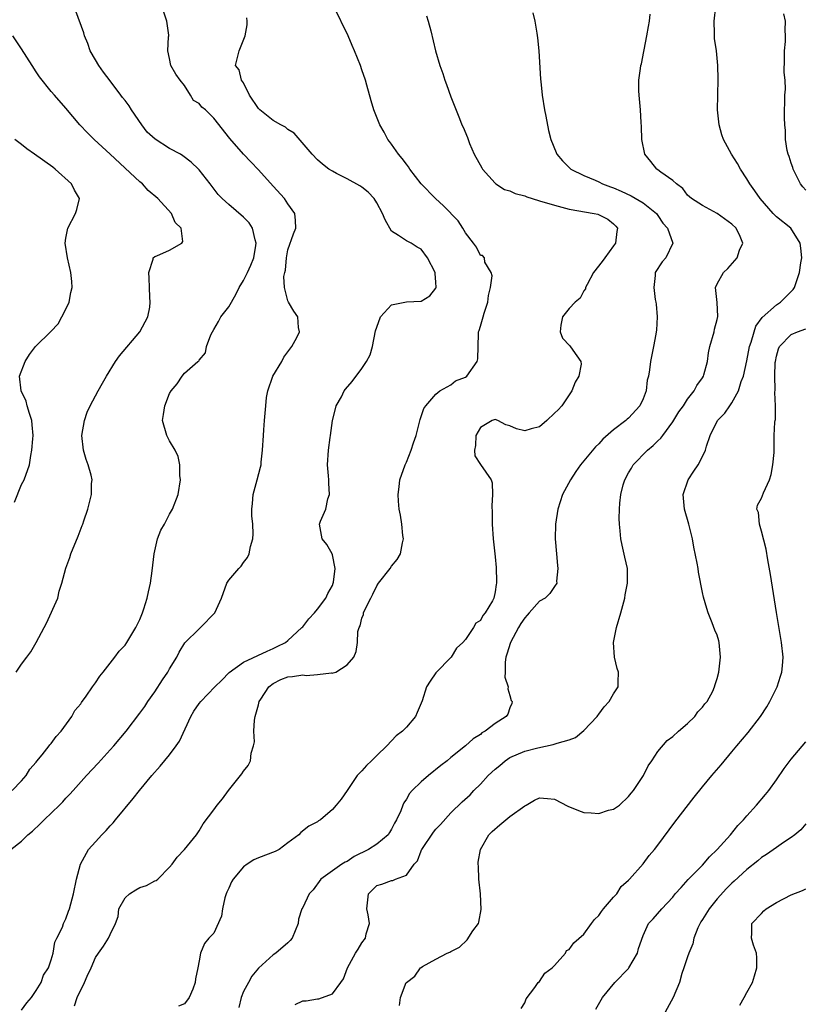
# Model space of a CAD drawing. Units: inches. Extents: x 2499000 to 2502000, y 1473000 to 1476000.
# Drawn here: x 2499157 to 2499263, y 1474034 to 1474167 of the extents above; entities that cross this region are included whole.
import ezdxf

# ---------------------------------------------------------------- set-up
doc = ezdxf.new("R2010")
doc.units = ezdxf.units.IN
doc.header["$MEASUREMENT"] = 0
doc.layers.add('LD24991473_2ft', color=179, linetype='Continuous')

msp = doc.modelspace()

# ---------------------------------------------------------------- linework, layer by layer
at = {"layer": 'LD24991473_2ft'}
for points, elevation in [([(2499208.09, 1474033.91), (2499208.22, 1474035), (2499208.97, 1474037), (2499209, 1474037.04), (2499210.13, 1474037.87), (2499210.91, 1474039), (2499211, 1474039.07), (2499211.19, 1474039.19), (2499213, 1474040.16), (2499214.5, 1474041), (2499214.86, 1474041.14), (2499215, 1474041.23), (2499216.18, 1474041.82), (2499217.21, 1474042.79), (2499217.99, 1474043.99), (2499218.73, 1474045), (2499218.81, 1474045.19), (2499219.11, 1474046.89), (2499219, 1474049), (2499218.8, 1474051), (2499218.76, 1474052.76), (2499218.72, 1474053), (2499218.72, 1474053.28), (2499219.01, 1474055), (2499220.16, 1474057), (2499220.58, 1474057.42), (2499221.64, 1474058.36), (2499223, 1474059.46), (2499225, 1474060.91), (2499225.18, 1474061), (2499226.31, 1474061.69), (2499227, 1474061.99), (2499228.08, 1474061.92), (2499229, 1474061.8), (2499230.84, 1474060.84), (2499232.26, 1474060.26), (2499233, 1474060.02), (2499233.98, 1474059.98), (2499235, 1474059.86), (2499236.3, 1474060.3), (2499237, 1474060.46), (2499237.79, 1474061), (2499239, 1474062.17), (2499239.38, 1474062.62), (2499239.68, 1474063), (2499241.03, 1474065), (2499241.67, 1474066.33), (2499242.18, 1474067), (2499243, 1474068.25), (2499244.24, 1474069.76), (2499245, 1474070.28), (2499245.76, 1474071), (2499247, 1474072.05), (2499247.98, 1474073), (2499248.4, 1474073.6), (2499249, 1474074.23), (2499249.32, 1474074.68), (2499249.65, 1474075), (2499250.4, 1474076.4), (2499250.66, 1474077), (2499250.71, 1474077.29), (2499251, 1474078.12), (2499251.21, 1474079), (2499251.44, 1474081), (2499251.27, 1474083), (2499251.22, 1474083.22), (2499251, 1474083.96), (2499250.68, 1474084.68), (2499250.33, 1474085.67), (2499249.78, 1474087), (2499249.58, 1474087.58), (2499249.14, 1474089.14), (2499249, 1474089.73), (2499248.48, 1474092.48), (2499248.41, 1474093), (2499248.29, 1474093.71), (2499247.86, 1474095.86), (2499247.65, 1474097), (2499247.16, 1474099), (2499246.59, 1474101), (2499246.42, 1474103), (2499247.09, 1474105), (2499247.84, 1474106.16), (2499248.41, 1474107), (2499249, 1474108.15), (2499249.41, 1474109), (2499249.54, 1474109.54), (2499250.05, 1474111), (2499251.05, 1474113), (2499252.02, 1474113.98), (2499252.7, 1474115), (2499253, 1474115.41), (2499253.89, 1474117), (2499254.26, 1474118.26), (2499254.54, 1474119), (2499255, 1474121.07), (2499255.38, 1474123), (2499255.6, 1474123.6), (2499255.99, 1474125), (2499256.24, 1474125.76), (2499257.07, 1474126.93), (2499259, 1474128.66), (2499259.56, 1474129), (2499260.29, 1474129.71), (2499261.26, 1474130.74), (2499261.45, 1474131), (2499261.66, 1474131.66), (2499262.14, 1474133), (2499262.31, 1474134.31), (2499262.42, 1474135), (2499262.3, 1474136.3), (2499262.22, 1474137), (2499260.93, 1474139), (2499259, 1474140.54), (2499258.55, 1474141), (2499256.82, 1474143), (2499256.08, 1474144.08), (2499255.41, 1474145), (2499255, 1474145.69), (2499254.15, 1474147), (2499253.74, 1474147.74), (2499252.93, 1474149), (2499251.84, 1474151), (2499251.63, 1474151.63), (2499251.26, 1474153), (2499251.06, 1474155), (2499251.08, 1474157), (2499251.14, 1474159.14), (2499251.1, 1474161), (2499250.89, 1474163), (2499250.66, 1474164.66), (2499250.63, 1474165), (2499250.65, 1474165.35), (2499250.59, 1474167), (2499251.05, 1474171)], 7548), ([(2499164.15, 1474033.85), (2499164.54, 1474035), (2499165.53, 1474037), (2499165.89, 1474037.89), (2499166.41, 1474039), (2499167, 1474040.39), (2499167.38, 1474041), (2499168.06, 1474041.94), (2499168.77, 1474043), (2499169, 1474043.51), (2499169.7, 1474045), (2499170.04, 1474045.96), (2499170.17, 1474047), (2499171, 1474048.46), (2499171.58, 1474049), (2499172.43, 1474049.57), (2499173, 1474049.87), (2499173.88, 1474050.12), (2499175, 1474050.75), (2499175.19, 1474050.81), (2499175.42, 1474051), (2499177, 1474052.63), (2499177.34, 1474053), (2499178.04, 1474053.96), (2499179.03, 1474055), (2499180.64, 1474057), (2499181, 1474057.53), (2499181.53, 1474058.47), (2499183, 1474060.37), (2499183.44, 1474061), (2499184.14, 1474061.86), (2499184.96, 1474063), (2499186.76, 1474065.24), (2499187, 1474065.59), (2499187.64, 1474066.36), (2499187.93, 1474067), (2499188.02, 1474068.02), (2499188.34, 1474069), (2499188.46, 1474069.54), (2499188.4, 1474071), (2499188.49, 1474072.49), (2499188.58, 1474073), (2499188.68, 1474073.32), (2499189, 1474074.55), (2499189.1, 1474075), (2499189.34, 1474075.34), (2499190.4, 1474077), (2499191, 1474077.45), (2499192.03, 1474077.97), (2499193, 1474078.33), (2499193.62, 1474078.38), (2499195, 1474078.61), (2499195.45, 1474078.55), (2499197, 1474078.65), (2499198.88, 1474078.88), (2499199, 1474078.86), (2499199.13, 1474078.87), (2499199.48, 1474079), (2499201, 1474079.97), (2499201.92, 1474081), (2499202.23, 1474081.77), (2499202.4, 1474083), (2499202.46, 1474084.46), (2499202.62, 1474085), (2499202.76, 1474085.24), (2499203, 1474086.26), (2499203.21, 1474086.79), (2499203.23, 1474087), (2499203.4, 1474087.4), (2499204.21, 1474089), (2499204.48, 1474089.52), (2499205, 1474090.65), (2499205.24, 1474091), (2499206.79, 1474093), (2499207, 1474093.32), (2499207.78, 1474094.22), (2499208.2, 1474095), (2499208.47, 1474096.47), (2499208.6, 1474097), (2499208.52, 1474097.48), (2499208.37, 1474099), (2499208.22, 1474100.22), (2499208.03, 1474101), (2499207.92, 1474102.08), (2499207.89, 1474103), (2499208.03, 1474104.03), (2499208.1, 1474105), (2499208.83, 1474107), (2499209, 1474107.36), (2499209.63, 1474109), (2499209.97, 1474109.97), (2499210.31, 1474111), (2499210.87, 1474113.13), (2499211.37, 1474114.63), (2499211.63, 1474115), (2499213, 1474116.56), (2499213.52, 1474117), (2499215, 1474117.81), (2499215.65, 1474118.35), (2499217, 1474118.88), (2499217.17, 1474119), (2499218.58, 1474121), (2499218.65, 1474121.35), (2499218.73, 1474124.73), (2499218.77, 1474125), (2499218.84, 1474125.16), (2499219, 1474125.76), (2499219.3, 1474126.7), (2499219.36, 1474127), (2499219.5, 1474127.5), (2499220.01, 1474129), (2499220.11, 1474129.89), (2499220.39, 1474131), (2499220.58, 1474132.58), (2499220.44, 1474133), (2499219.59, 1474134.41), (2499219.54, 1474135), (2499219.31, 1474135.31), (2499219, 1474135.33), (2499218.46, 1474136.46), (2499218.08, 1474137), (2499217, 1474138.36), (2499216.63, 1474139), (2499215.98, 1474139.98), (2499214.04, 1474142.04), (2499212.93, 1474143), (2499211.02, 1474145), (2499209.46, 1474147), (2499209.29, 1474147.29), (2499209, 1474147.67), (2499208.45, 1474148.45), (2499207.94, 1474149), (2499207, 1474150.39), (2499206.74, 1474150.74), (2499206.51, 1474151), (2499205.99, 1474151.99), (2499205.4, 1474153), (2499204.62, 1474155), (2499204.24, 1474156.24), (2499203.66, 1474158.34), (2499203.46, 1474159), (2499203, 1474160.44), (2499202.8, 1474161), (2499202, 1474163), (2499201.69, 1474163.69), (2499201.13, 1474165), (2499199.21, 1474169)], 7540), ([(2499155.56, 1474055), (2499157, 1474056.15), (2499157.87, 1474057), (2499158.5, 1474057.5), (2499159.54, 1474058.46), (2499160.07, 1474059), (2499162.14, 1474061), (2499162.57, 1474061.43), (2499163, 1474061.93), (2499163.52, 1474062.48), (2499163.97, 1474063), (2499165.8, 1474065), (2499167.34, 1474066.66), (2499169, 1474068.49), (2499169.46, 1474069), (2499171.13, 1474071), (2499173, 1474073.42), (2499173.66, 1474074.34), (2499174.09, 1474075), (2499175, 1474076.33), (2499176.04, 1474077.96), (2499176.76, 1474079), (2499177, 1474079.44), (2499177.97, 1474081), (2499178.32, 1474081.68), (2499179.07, 1474082.93), (2499181, 1474084.86), (2499181.18, 1474085), (2499183.11, 1474087), (2499184.02, 1474089), (2499184.73, 1474091), (2499185, 1474091.41), (2499186.35, 1474093), (2499186.68, 1474093.32), (2499187, 1474093.81), (2499187.53, 1474094.47), (2499187.77, 1474095), (2499187.95, 1474095.95), (2499188.27, 1474097), (2499188.32, 1474097.68), (2499188.24, 1474099), (2499188.11, 1474100.11), (2499188.13, 1474101), (2499188.22, 1474101.78), (2499188.3, 1474103), (2499188.83, 1474105), (2499189.31, 1474106.69), (2499189.36, 1474107), (2499189.39, 1474107.39), (2499189.58, 1474109), (2499189.68, 1474111), (2499189.75, 1474111.75), (2499189.82, 1474113), (2499189.99, 1474115), (2499190.11, 1474116.11), (2499190.26, 1474117), (2499190.97, 1474119), (2499192.16, 1474121), (2499192.43, 1474121.57), (2499193, 1474122.28), (2499193.54, 1474123), (2499194.21, 1474124.21), (2499194.56, 1474125), (2499194.42, 1474125.58), (2499194.35, 1474127), (2499193.79, 1474127.79), (2499193.08, 1474129), (2499193, 1474129.19), (2499192.54, 1474131), (2499192.46, 1474132.46), (2499192.57, 1474133), (2499192.66, 1474133.34), (2499192.8, 1474135), (2499193, 1474136.1), (2499193.75, 1474138.25), (2499194.06, 1474139), (2499194.03, 1474140.03), (2499193.95, 1474141), (2499193, 1474142.3), (2499192.55, 1474143), (2499191, 1474144.67), (2499189, 1474146.92), (2499188, 1474148), (2499187, 1474149.01), (2499185.13, 1474151.13), (2499183, 1474153.9), (2499181.86, 1474155), (2499181.38, 1474155.38), (2499181, 1474155.88), (2499180.26, 1474156.26), (2499179.83, 1474157), (2499179, 1474158.29), (2499178.42, 1474159), (2499177.85, 1474159.85), (2499177.16, 1474161), (2499177, 1474161.97), (2499176.75, 1474163), (2499176.87, 1474164.87), (2499176.91, 1474165), (2499176.91, 1474165.09), (2499176.62, 1474167), (2499176.23, 1474168.23)], 7536), ([(2499155.72, 1474063), (2499157, 1474064.29), (2499157.62, 1474065), (2499158.14, 1474065.86), (2499159, 1474066.82), (2499159.07, 1474066.93), (2499159.79, 1474067.79), (2499160.74, 1474069), (2499160.84, 1474069.16), (2499161, 1474069.32), (2499161.7, 1474070.3), (2499162.36, 1474071), (2499163.81, 1474073), (2499164.21, 1474073.79), (2499165, 1474074.7), (2499165.11, 1474074.88), (2499165.74, 1474075.74), (2499166.59, 1474077), (2499167, 1474077.55), (2499167.56, 1474078.44), (2499168.03, 1474079), (2499169.61, 1474081), (2499170.18, 1474081.82), (2499171, 1474082.63), (2499171.25, 1474083), (2499172.45, 1474085), (2499172.62, 1474085.38), (2499173, 1474086.11), (2499173.36, 1474087), (2499173.53, 1474087.53), (2499173.98, 1474089), (2499174.14, 1474089.86), (2499174.41, 1474091), (2499174.67, 1474092.67), (2499174.93, 1474095), (2499175.37, 1474097), (2499175.84, 1474098.16), (2499176.3, 1474099), (2499177, 1474100.35), (2499177.42, 1474101), (2499178.17, 1474103), (2499178.46, 1474105), (2499178.41, 1474105.59), (2499178.39, 1474107), (2499178.15, 1474108.15), (2499177.75, 1474109), (2499177, 1474110.27), (2499176.63, 1474111), (2499176.04, 1474113), (2499176.2, 1474113.8), (2499176.35, 1474115), (2499177, 1474116.65), (2499177.24, 1474117), (2499178.05, 1474117.95), (2499178.69, 1474119), (2499179, 1474119.4), (2499180.84, 1474121), (2499180.94, 1474121.06), (2499181, 1474121.16), (2499181.84, 1474122.16), (2499181.99, 1474123), (2499182.57, 1474124.57), (2499182.79, 1474125), (2499183, 1474125.32), (2499183.61, 1474126.39), (2499183.93, 1474127), (2499185, 1474128.39), (2499185.95, 1474130.05), (2499186.43, 1474131), (2499187, 1474131.92), (2499187.52, 1474133), (2499187.98, 1474134.02), (2499188.38, 1474135), (2499188.68, 1474136.68), (2499188.72, 1474137), (2499188.57, 1474137.43), (2499188.2, 1474139), (2499187.74, 1474139.74), (2499187, 1474140.52), (2499185, 1474142.21), (2499184.13, 1474143), (2499183.59, 1474143.58), (2499182.51, 1474145), (2499181, 1474146.9), (2499180.9, 1474147), (2499179.92, 1474147.92), (2499178.8, 1474148.8), (2499178.49, 1474149), (2499177, 1474149.78), (2499175.04, 1474151.04), (2499173.98, 1474151.98), (2499173.24, 1474153), (2499171.87, 1474155), (2499171.53, 1474155.53), (2499171, 1474156.26), (2499170.66, 1474156.66), (2499170.44, 1474157), (2499169, 1474158.91), (2499168.09, 1474160.09), (2499167.44, 1474161), (2499167, 1474161.79), (2499166.29, 1474163), (2499165.96, 1474163.96), (2499165.51, 1474165), (2499165.42, 1474165.42), (2499164.33, 1474168.33)], 7534), ([(2499157, 1474033.28), (2499157.74, 1474034.26), (2499158.36, 1474035), (2499159, 1474035.96), (2499159.64, 1474037), (2499159.99, 1474038.01), (2499160.63, 1474039), (2499161, 1474040.1), (2499161.27, 1474041), (2499161.52, 1474042.48), (2499161.79, 1474043), (2499162.52, 1474044.52), (2499162.69, 1474045), (2499163, 1474045.61), (2499163.35, 1474046.65), (2499163.5, 1474047), (2499164.01, 1474049), (2499164.41, 1474051), (2499164.99, 1474053), (2499166.07, 1474055), (2499167, 1474056.06), (2499167.87, 1474057), (2499168.43, 1474057.57), (2499169, 1474058.22), (2499169.38, 1474058.62), (2499169.69, 1474059), (2499172.09, 1474061.91), (2499172.95, 1474063), (2499174.63, 1474065), (2499175.75, 1474066.25), (2499177, 1474067.8), (2499177.89, 1474069), (2499178.34, 1474069.66), (2499179.87, 1474073), (2499180.29, 1474073.71), (2499181, 1474074.74), (2499181.21, 1474075), (2499183.14, 1474077), (2499184.08, 1474077.92), (2499185.06, 1474078.94), (2499187, 1474080.33), (2499190.17, 1474081.83), (2499191, 1474082.17), (2499191.56, 1474082.44), (2499192.67, 1474083), (2499193, 1474083.25), (2499194.89, 1474085), (2499195, 1474085.12), (2499195.82, 1474086.18), (2499196.58, 1474087), (2499197, 1474087.5), (2499198.1, 1474089), (2499198.38, 1474089.62), (2499199, 1474090.69), (2499199.12, 1474091), (2499199.17, 1474091.17), (2499199.4, 1474093), (2499199, 1474094.84), (2499198.96, 1474094.96), (2499198.26, 1474096.26), (2499197.62, 1474097), (2499197.27, 1474099), (2499197.4, 1474099.4), (2499198.11, 1474101), (2499198.41, 1474102.41), (2499198.62, 1474103), (2499198.52, 1474104.52), (2499198.53, 1474105), (2499198.46, 1474105.54), (2499198.34, 1474107), (2499198.46, 1474109), (2499198.69, 1474110.69), (2499198.75, 1474111), (2499199, 1474113), (2499199.41, 1474114.59), (2499199.52, 1474115), (2499200.22, 1474116.22), (2499200.61, 1474117), (2499200.76, 1474117.24), (2499201.7, 1474118.3), (2499203, 1474120.03), (2499203.61, 1474121), (2499204.11, 1474121.89), (2499204.43, 1474123), (2499204.85, 1474125.15), (2499205, 1474125.61), (2499205.49, 1474127), (2499207, 1474128.65), (2499209.04, 1474129.04), (2499211, 1474129.13), (2499212.15, 1474129.85), (2499213, 1474130.91), (2499213.04, 1474131), (2499213, 1474131.7), (2499212.88, 1474132.88), (2499212.9, 1474133), (2499211.87, 1474135), (2499211, 1474136.15), (2499210.46, 1474136.46), (2499209.63, 1474137), (2499209, 1474137.32), (2499207.96, 1474138.04), (2499207, 1474138.59), (2499206.12, 1474140.12), (2499205.78, 1474141), (2499205, 1474142.44), (2499204.64, 1474143), (2499203.86, 1474143.86), (2499203, 1474144.57), (2499202.73, 1474144.73), (2499201, 1474145.67), (2499199.58, 1474146.42), (2499199, 1474146.7), (2499198.52, 1474147), (2499197.66, 1474147.66), (2499197, 1474148.25), (2499196.27, 1474149), (2499193.86, 1474151.86), (2499193, 1474152.34), (2499192.65, 1474152.65), (2499192.06, 1474153), (2499191, 1474153.56), (2499189.18, 1474155), (2499189, 1474155.2), (2499187.79, 1474157), (2499187, 1474158.66), (2499186.74, 1474159), (2499186.4, 1474160.4), (2499185.9, 1474161), (2499186.39, 1474163), (2499187.2, 1474165), (2499187.5, 1474166.5), (2499187.49, 1474167), (2499187.45, 1474167.45)], 7538), ([(2499211.72, 1474167.72), (2499211.95, 1474167), (2499212.3, 1474165.7), (2499212.92, 1474163), (2499213.51, 1474161), (2499213.92, 1474159.92), (2499214.21, 1474159), (2499214.44, 1474158.44), (2499215, 1474156.78), (2499216.17, 1474153.83), (2499216.51, 1474153), (2499216.67, 1474152.67), (2499217.26, 1474151.26), (2499217.33, 1474151), (2499217.55, 1474150.45), (2499218.18, 1474149), (2499219.18, 1474147.18), (2499219.27, 1474147), (2499221, 1474145.09), (2499221.1, 1474145), (2499222.26, 1474144.26), (2499223, 1474144.06), (2499223.71, 1474143.71), (2499225, 1474143.37), (2499225.26, 1474143.26), (2499226.02, 1474143), (2499227, 1474142.72), (2499229, 1474142.1), (2499231, 1474141.56), (2499234.36, 1474141), (2499234.89, 1474140.89), (2499236.21, 1474140.21), (2499237, 1474139.58), (2499237.3, 1474139.3), (2499237.55, 1474139), (2499237.43, 1474138.57), (2499237.25, 1474137), (2499237, 1474136.63), (2499235.81, 1474135), (2499235.48, 1474134.52), (2499234.29, 1474133), (2499233.41, 1474131.41), (2499233.22, 1474131), (2499233.21, 1474130.79), (2499233, 1474130.54), (2499232.47, 1474129.53), (2499231.82, 1474129), (2499231, 1474128.13), (2499230.11, 1474127), (2499229.89, 1474125.89), (2499229.79, 1474125), (2499230.12, 1474124.12), (2499231.1, 1474123.1), (2499231.49, 1474122.51), (2499232.58, 1474121), (2499232.62, 1474120.62), (2499232.32, 1474119), (2499231.83, 1474118.17), (2499231.37, 1474117), (2499231, 1474116.49), (2499229.99, 1474115), (2499229.53, 1474114.47), (2499229, 1474113.98), (2499227.98, 1474113), (2499227, 1474112.16), (2499225.86, 1474111.86), (2499225, 1474111.61), (2499223.9, 1474111.9), (2499223, 1474112.3), (2499222.42, 1474112.42), (2499221.36, 1474113), (2499221, 1474113.12), (2499220.6, 1474113), (2499219, 1474112.08), (2499218.39, 1474111), (2499218.36, 1474109.64), (2499218.2, 1474109), (2499218.25, 1474108.25), (2499219, 1474107.06), (2499220.47, 1474105), (2499220.6, 1474104.6), (2499220.64, 1474103), (2499220.53, 1474101.47), (2499220.58, 1474100.58), (2499220.59, 1474099), (2499220.73, 1474097), (2499221, 1474094.56), (2499221.14, 1474093.14), (2499221.2, 1474091.2), (2499221.19, 1474091), (2499221.15, 1474090.85), (2499221, 1474089.82), (2499220.82, 1474089), (2499220.62, 1474088.62), (2499219.67, 1474087), (2499219.34, 1474086.66), (2499219, 1474085.98), (2499218.39, 1474085.61), (2499218.07, 1474085), (2499217, 1474083.39), (2499216.65, 1474083), (2499215.78, 1474082.22), (2499215.05, 1474081), (2499213, 1474078.87), (2499212.23, 1474077.77), (2499211.73, 1474077), (2499211.12, 1474075.12), (2499210.47, 1474073.53), (2499210.22, 1474073), (2499209, 1474071.55), (2499208.49, 1474071), (2499207.64, 1474070.36), (2499206.37, 1474069), (2499205, 1474067.7), (2499204.3, 1474067), (2499203.62, 1474066.38), (2499203, 1474065.62), (2499202.67, 1474065.33), (2499202.37, 1474065), (2499201, 1474063), (2499200.17, 1474061.83), (2499199.52, 1474061), (2499199, 1474060.43), (2499197.41, 1474059), (2499197.14, 1474058.86), (2499197, 1474058.76), (2499195.83, 1474058.17), (2499194.72, 1474057.28), (2499194.48, 1474057), (2499193, 1474055.92), (2499191.83, 1474055), (2499191.28, 1474054.72), (2499189, 1474053.89), (2499188.39, 1474053.61), (2499187.51, 1474053), (2499187, 1474052.68), (2499185.58, 1474051), (2499185.37, 1474050.63), (2499185, 1474049.76), (2499184.75, 1474049.25), (2499184.65, 1474049), (2499184.49, 1474048.49), (2499184.17, 1474047), (2499184.03, 1474045.97), (2499183, 1474043.69), (2499182.3, 1474043), (2499181.72, 1474042.28), (2499181.17, 1474041), (2499181, 1474039.96), (2499180.82, 1474039), (2499180.5, 1474037.5), (2499180.46, 1474037), (2499180.13, 1474036.13), (2499179.64, 1474035), (2499179, 1474034.13), (2499178.19, 1474033.81)], 7542), ([(2499226.11, 1474168.11), (2499226.37, 1474167), (2499226.62, 1474165.38), (2499226.74, 1474164.74), (2499226.9, 1474163), (2499227.14, 1474159.14), (2499227.15, 1474158.85), (2499227.34, 1474157), (2499227.68, 1474155), (2499227.86, 1474154.14), (2499228.21, 1474152.21), (2499228.52, 1474151), (2499229.23, 1474149.23), (2499229.35, 1474149), (2499230.1, 1474148.1), (2499231.23, 1474147), (2499233, 1474146.12), (2499234.5, 1474145.5), (2499235, 1474145.26), (2499235.49, 1474145), (2499236.6, 1474144.6), (2499237, 1474144.47), (2499238.02, 1474144.02), (2499239.38, 1474143.38), (2499241, 1474142.44), (2499242.8, 1474141), (2499243, 1474140.71), (2499243.67, 1474139.67), (2499244.27, 1474139), (2499245.02, 1474137), (2499244.05, 1474135), (2499243.55, 1474134.45), (2499242.61, 1474133), (2499242.63, 1474132.63), (2499242.43, 1474131), (2499242.62, 1474129.38), (2499242.71, 1474129), (2499242.74, 1474128.74), (2499242.87, 1474127), (2499242.79, 1474125.21), (2499242.77, 1474125), (2499242.7, 1474124.7), (2499242.4, 1474123), (2499241.97, 1474121), (2499241.87, 1474119.87), (2499241.71, 1474119), (2499241.56, 1474118.44), (2499241.4, 1474117), (2499241, 1474115.94), (2499240.55, 1474115), (2499239, 1474113.32), (2499238.82, 1474113.18), (2499238.64, 1474113), (2499237, 1474111.75), (2499235.54, 1474110.46), (2499235, 1474109.85), (2499234.54, 1474109.46), (2499232.52, 1474107), (2499231.89, 1474106.11), (2499231.17, 1474105), (2499230.12, 1474103), (2499229.45, 1474101), (2499229.15, 1474099), (2499229.12, 1474097), (2499229.27, 1474095), (2499229.41, 1474093.41), (2499229.48, 1474093), (2499229.29, 1474091.29), (2499229.32, 1474091), (2499229, 1474090.58), (2499228.39, 1474089.61), (2499227.74, 1474089), (2499227, 1474088.57), (2499225.61, 1474087), (2499225.33, 1474086.67), (2499225, 1474086.32), (2499224.45, 1474085.55), (2499224.14, 1474085), (2499223.08, 1474083), (2499222.59, 1474081.41), (2499222.45, 1474081), (2499222.35, 1474080.35), (2499222.35, 1474079), (2499222.32, 1474078.32), (2499222.74, 1474077), (2499222.71, 1474076.71), (2499223, 1474075.84), (2499223.17, 1474075.17), (2499223.28, 1474075), (2499223.24, 1474074.76), (2499223, 1474074.16), (2499222.7, 1474073.3), (2499222.48, 1474073), (2499221, 1474072.02), (2499219.67, 1474071), (2499219.22, 1474070.78), (2499219, 1474070.56), (2499218.03, 1474069.97), (2499216.99, 1474069), (2499215, 1474067.43), (2499214.51, 1474067), (2499213.65, 1474066.35), (2499211.97, 1474065), (2499211, 1474064.16), (2499209.8, 1474063), (2499209.44, 1474062.56), (2499209, 1474061.81), (2499208.68, 1474061.32), (2499208.53, 1474061), (2499208.24, 1474060.24), (2499207.69, 1474059), (2499207.42, 1474058.58), (2499207, 1474057.76), (2499206.72, 1474057.28), (2499206.53, 1474057), (2499205, 1474055.72), (2499203.89, 1474055), (2499201.95, 1474054.05), (2499201, 1474053.39), (2499200.73, 1474053.27), (2499200.26, 1474053), (2499197.46, 1474051), (2499196.42, 1474049.57), (2499195.86, 1474049), (2499195, 1474047.17), (2499194.89, 1474047), (2499194.43, 1474045.57), (2499194.37, 1474045), (2499193.56, 1474043), (2499193.3, 1474042.7), (2499193, 1474042.39), (2499191.38, 1474041), (2499191, 1474040.77), (2499189, 1474038.94), (2499188.14, 1474037.86), (2499187.65, 1474037), (2499187, 1474035.8), (2499186.67, 1474035), (2499186.35, 1474033.65)], 7544), ([(2499193.97, 1474034.03), (2499195, 1474034.52), (2499195.45, 1474034.55), (2499197, 1474034.8), (2499197.19, 1474034.81), (2499199, 1474035.5), (2499200.16, 1474037), (2499200.49, 1474037.51), (2499201.05, 1474039), (2499202.15, 1474041), (2499202.49, 1474041.51), (2499203, 1474042.37), (2499203.46, 1474043), (2499203.59, 1474043.59), (2499204, 1474045), (2499203.84, 1474046.16), (2499203.68, 1474047), (2499203.89, 1474049), (2499205, 1474050.14), (2499205.69, 1474050.3), (2499207, 1474050.82), (2499207.17, 1474050.83), (2499207.52, 1474051), (2499209, 1474051.52), (2499210.07, 1474053), (2499210.51, 1474053.49), (2499211, 1474054.83), (2499211.06, 1474054.94), (2499211.07, 1474055), (2499212.66, 1474057.34), (2499213, 1474057.73), (2499213.61, 1474058.39), (2499215, 1474059.95), (2499216.55, 1474061.45), (2499217.6, 1474062.4), (2499218.13, 1474063), (2499219, 1474063.85), (2499220.05, 1474065), (2499221, 1474065.87), (2499221.64, 1474066.36), (2499222.33, 1474067), (2499223, 1474067.44), (2499225, 1474068.3), (2499226.76, 1474068.76), (2499228.82, 1474069.18), (2499229.38, 1474069.38), (2499231, 1474069.84), (2499231.85, 1474070.15), (2499233, 1474071.1), (2499234.77, 1474073), (2499234.86, 1474073.14), (2499235, 1474073.3), (2499235.73, 1474074.27), (2499236.4, 1474075), (2499237, 1474076.04), (2499237.64, 1474077), (2499237.62, 1474077.62), (2499237.67, 1474079), (2499237.49, 1474079.49), (2499237.13, 1474081), (2499236.99, 1474083), (2499237.39, 1474085), (2499237.96, 1474087), (2499238.5, 1474089), (2499238.56, 1474089.44), (2499238.89, 1474091), (2499238.86, 1474093), (2499238.53, 1474094.53), (2499238.14, 1474096.14), (2499237.97, 1474097), (2499237.91, 1474098.09), (2499237.8, 1474099), (2499237.74, 1474099.74), (2499237.8, 1474101), (2499237.83, 1474101.83), (2499237.97, 1474103), (2499238.31, 1474104.31), (2499238.51, 1474105), (2499239, 1474105.91), (2499239.42, 1474106.58), (2499239.66, 1474107), (2499241.58, 1474109), (2499242.37, 1474109.63), (2499243, 1474110.27), (2499243.38, 1474110.62), (2499243.64, 1474111), (2499245, 1474112.81), (2499245.83, 1474114.17), (2499246.43, 1474115), (2499247, 1474115.89), (2499247.88, 1474117), (2499248.26, 1474117.74), (2499249, 1474118.78), (2499249.13, 1474119), (2499249.2, 1474119.2), (2499249.67, 1474121), (2499249.83, 1474122.17), (2499250.02, 1474123), (2499250.59, 1474125), (2499250.64, 1474125.36), (2499251, 1474126.68), (2499251.09, 1474127.09), (2499250.98, 1474128.98), (2499250.77, 1474131), (2499251, 1474131.48), (2499251.85, 1474133), (2499252.46, 1474133.54), (2499253.71, 1474135), (2499254.02, 1474136.02), (2499254.47, 1474137), (2499254.1, 1474137.9), (2499253.56, 1474139), (2499253, 1474139.55), (2499251, 1474141), (2499249, 1474142.06), (2499247.52, 1474143), (2499247.25, 1474143.25), (2499247, 1474143.47), (2499246.36, 1474144.36), (2499245.49, 1474145), (2499245, 1474145.45), (2499243.4, 1474146.6), (2499243, 1474146.91), (2499242.86, 1474147), (2499242.03, 1474148.03), (2499241.22, 1474149), (2499240.82, 1474151), (2499240.76, 1474152.76), (2499240.71, 1474153.29), (2499240.62, 1474155), (2499240.51, 1474156.51), (2499240.44, 1474157), (2499240.41, 1474157.59), (2499240.4, 1474159), (2499240.62, 1474160.62), (2499240.68, 1474161), (2499240.76, 1474161.24), (2499241.1, 1474162.9), (2499241.13, 1474163.13), (2499241.5, 1474165), (2499241.71, 1474166.29), (2499241.86, 1474167), (2499241.94, 1474167.94)], 7546), ([(2499263, 1474144.15), (2499262.58, 1474144.58), (2499262.27, 1474145), (2499261.48, 1474146.52), (2499261.25, 1474147), (2499261.21, 1474147.21), (2499261, 1474147.79), (2499260.71, 1474148.71), (2499260.59, 1474149), (2499260.47, 1474149.53), (2499260.25, 1474151), (2499260.23, 1474152.23), (2499260.13, 1474153), (2499260.09, 1474153.91), (2499260.15, 1474157), (2499260.21, 1474157.79), (2499260.17, 1474159), (2499260.04, 1474160.04), (2499260.11, 1474161.89), (2499260.09, 1474163), (2499260.23, 1474164.23), (2499260.25, 1474165), (2499260.2, 1474165.8), (2499260.25, 1474167), (2499260.01, 1474168.01)], 7550), ([(2499156.26, 1474079), (2499157, 1474080.07), (2499157.72, 1474081), (2499158.27, 1474081.73), (2499158.98, 1474083), (2499160.07, 1474085), (2499160.38, 1474085.62), (2499161.89, 1474089), (2499162.07, 1474089.93), (2499162.46, 1474091), (2499162.97, 1474093.03), (2499163.52, 1474094.48), (2499163.68, 1474095), (2499164.65, 1474097.35), (2499165.18, 1474098.82), (2499165.27, 1474099), (2499165.44, 1474099.44), (2499165.95, 1474101), (2499166.26, 1474102.26), (2499166.47, 1474103), (2499166.47, 1474104.47), (2499166.53, 1474105), (2499166.4, 1474105.6), (2499166.02, 1474107), (2499165.75, 1474107.75), (2499165.37, 1474109), (2499165.16, 1474111), (2499165.51, 1474113), (2499165.88, 1474114.12), (2499166.28, 1474115), (2499167.35, 1474117), (2499167.96, 1474118.04), (2499168.46, 1474119), (2499169.69, 1474121), (2499170.24, 1474121.76), (2499173, 1474125), (2499174.05, 1474127), (2499174.32, 1474128.32), (2499174.39, 1474129), (2499174.33, 1474129.67), (2499174.28, 1474131), (2499174.27, 1474132.27), (2499174.19, 1474133), (2499174.8, 1474134.8), (2499174.8, 1474135), (2499175, 1474135.19), (2499175.27, 1474135.27), (2499177, 1474136.03), (2499178.66, 1474137), (2499178.79, 1474137.21), (2499178.56, 1474139), (2499177.76, 1474139.76), (2499177.25, 1474141), (2499175.4, 1474143), (2499174.11, 1474144.11), (2499173.33, 1474145), (2499173, 1474145.29), (2499168.97, 1474149), (2499166.83, 1474151), (2499165.92, 1474151.92), (2499164.89, 1474153), (2499163, 1474155.24), (2499161.44, 1474157), (2499161, 1474157.51), (2499159.45, 1474159.45), (2499159, 1474160.16), (2499158.44, 1474161), (2499157, 1474163.26), (2499155.82, 1474165)], 7532), ([(2499156.03, 1474101.97), (2499157, 1474104.35), (2499157.37, 1474105), (2499158.07, 1474107), (2499158.27, 1474108.27), (2499158.41, 1474109), (2499158.51, 1474110.51), (2499158.57, 1474111), (2499158.42, 1474112.42), (2499158.38, 1474113), (2499158.06, 1474113.94), (2499157.75, 1474115), (2499157.61, 1474115.61), (2499156.97, 1474117), (2499156.74, 1474119), (2499157.5, 1474121), (2499158.09, 1474121.91), (2499158.88, 1474123), (2499160.97, 1474125.03), (2499161.94, 1474126.06), (2499162.45, 1474127), (2499163, 1474128.07), (2499163.43, 1474129), (2499163.68, 1474130.32), (2499163.84, 1474131), (2499163.8, 1474131.8), (2499163.67, 1474133), (2499163.2, 1474135), (2499162.9, 1474137), (2499163, 1474137.66), (2499163.25, 1474139), (2499164.31, 1474141), (2499164.47, 1474141.53), (2499164.82, 1474143), (2499164.16, 1474144.16), (2499163.76, 1474145), (2499161.54, 1474147), (2499161.24, 1474147.24), (2499158.74, 1474149), (2499157.74, 1474149.74), (2499157, 1474150.34), (2499156.1, 1474151)], 7530), ([(2499224.51, 1474033.49), (2499225, 1474034.29), (2499225.17, 1474034.83), (2499226.35, 1474036.35), (2499226.8, 1474037), (2499227, 1474037.17), (2499227.73, 1474038.27), (2499228.7, 1474039), (2499229, 1474039.32), (2499230.51, 1474041), (2499230.64, 1474041.36), (2499231, 1474041.48), (2499231.62, 1474042.38), (2499233, 1474043.55), (2499234.03, 1474045), (2499234.44, 1474045.56), (2499235, 1474046.07), (2499235.37, 1474046.63), (2499235.65, 1474047), (2499237, 1474048.54), (2499237.44, 1474049), (2499238.02, 1474049.98), (2499239, 1474050.84), (2499239.16, 1474051), (2499241, 1474053.07), (2499241.8, 1474054.2), (2499242.53, 1474055), (2499243, 1474055.6), (2499245.29, 1474058.71), (2499247.9, 1474062.1), (2499249, 1474063.46), (2499250.29, 1474065), (2499251.55, 1474066.45), (2499253, 1474068.19), (2499253.65, 1474069), (2499255.18, 1474070.82), (2499256.85, 1474073), (2499257.7, 1474074.3), (2499258.1, 1474075), (2499259.11, 1474077), (2499259.56, 1474078.44), (2499259.75, 1474079), (2499259.83, 1474079.83), (2499259.9, 1474081), (2499259.68, 1474083), (2499259, 1474087.04), (2499258.19, 1474092.19), (2499257.85, 1474094.15), (2499257.62, 1474095.62), (2499257, 1474098.03), (2499256.7, 1474099), (2499256.57, 1474100.57), (2499256.35, 1474101), (2499256.44, 1474101.56), (2499257, 1474102.52), (2499257.24, 1474103.24), (2499258.06, 1474105), (2499258.3, 1474105.7), (2499258.54, 1474107), (2499258.68, 1474108.68), (2499258.69, 1474109), (2499258.68, 1474109.32), (2499258.72, 1474111), (2499258.79, 1474112.79), (2499258.82, 1474113), (2499258.86, 1474113.14), (2499258.86, 1474115), (2499258.79, 1474116.79), (2499258.85, 1474117.15), (2499258.8, 1474119), (2499258.85, 1474120.85), (2499258.86, 1474121), (2499259, 1474121.71), (2499259.29, 1474122.71), (2499259.4, 1474123), (2499261, 1474124.63), (2499261.87, 1474125), (2499263, 1474125.38)], 7550), ([(2499234.6, 1474033.4), (2499235.32, 1474034.68), (2499235.51, 1474035), (2499237.16, 1474037), (2499239, 1474038.91), (2499239.07, 1474039), (2499240.24, 1474041), (2499240.39, 1474041.61), (2499241, 1474043.36), (2499241.74, 1474045), (2499242.36, 1474045.64), (2499243.5, 1474047), (2499245, 1474048.58), (2499245.33, 1474049), (2499246.14, 1474049.86), (2499247.07, 1474050.93), (2499249, 1474052.9), (2499249.98, 1474054.01), (2499250.99, 1474055), (2499252.79, 1474057), (2499253.77, 1474058.23), (2499254.55, 1474059), (2499255, 1474059.54), (2499256.33, 1474061), (2499257.55, 1474062.45), (2499257.98, 1474063), (2499259, 1474064.4), (2499260.05, 1474065.95), (2499261, 1474067.21), (2499263, 1474069.58)], 7552), ([(2499263, 1474058.47), (2499262.32, 1474057.68), (2499261.48, 1474057), (2499261, 1474056.63), (2499259.94, 1474055.94), (2499259, 1474055.29), (2499257.67, 1474054.33), (2499257, 1474053.93), (2499256.51, 1474053.49), (2499255, 1474052.32), (2499253.3, 1474050.7), (2499253, 1474050.46), (2499252.27, 1474049.73), (2499251, 1474048.35), (2499249.9, 1474047), (2499249, 1474045.55), (2499248.78, 1474045.22), (2499248.39, 1474044.39), (2499247.83, 1474043), (2499247.73, 1474042.27), (2499247.15, 1474041), (2499247, 1474040.48), (2499246.51, 1474039), (2499246.22, 1474038.22), (2499245.9, 1474037), (2499245.07, 1474035), (2499243.97, 1474033)], 7554), ([(2499254.04, 1474033.96), (2499254.65, 1474035), (2499255, 1474035.67), (2499255.75, 1474037), (2499256.06, 1474037.94), (2499256.37, 1474039), (2499256.37, 1474040.37), (2499256.31, 1474041), (2499255.91, 1474042.09), (2499255.63, 1474043), (2499255.68, 1474043.68), (2499255.67, 1474045), (2499257, 1474046.35), (2499257.3, 1474046.7), (2499257.64, 1474047), (2499259, 1474047.82), (2499261, 1474048.89), (2499262.53, 1474049.47), (2499263, 1474049.7)], 7556)]:
    msp.add_lwpolyline(points, dxfattribs=dict(at, elevation=elevation))

doc.saveas('drawing.dxf')
